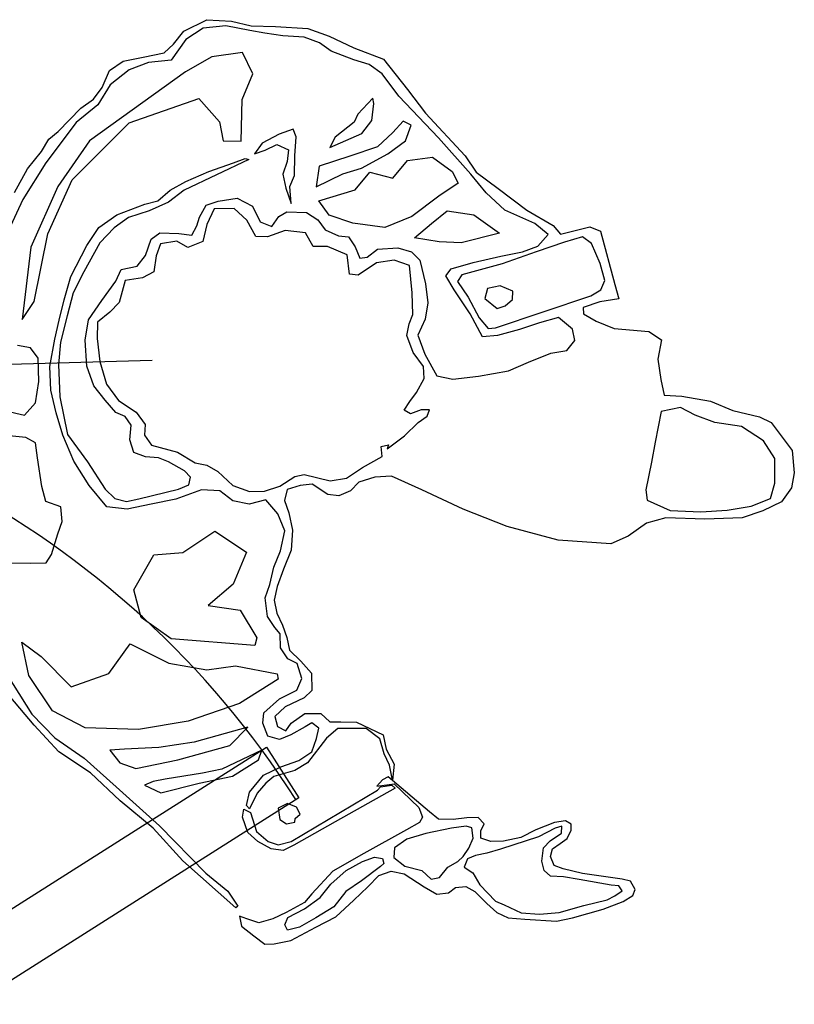
# Model space of a CAD drawing. Units: centimetres. Extents: x -847 to 900, y 15 to 490.
# Drawn here: x -124 to -124, y 161 to 162 of the extents above; entities that cross this region are included whole.
import ezdxf

# ---------------------------------------------------------------- set-up
doc = ezdxf.new("R2010")
doc.units = ezdxf.units.CM
doc.header["$LTSCALE"] = 0.7
doc.header["$MEASUREMENT"] = 0
doc.linetypes.add('CONTINUA', pattern=[0])
for name, color, linetype in [('1PORTE', 251, 'CONTINUOUS'), ('ARREDO PROG', 254, 'CONTINUOUS'), ('QUOTE', 250, 'CONTINUOUS')]:
    doc.layers.add(name, color=color, linetype=linetype)

msp = doc.modelspace()

# ---------------------------------------------------------------- linework, layer by layer
at = {"layer": '1PORTE'}
msp.add_lwpolyline([(-124.2497, 161.4347), (-124.22291, 161.39248), (-124.86578, 160.98457), (-124.89257, 161.02679), (-124.2497, 161.4347)], dxfattribs=at)
msp.add_arc((-124.86727, 160.98175), 0.76136, 32.51532, 92.10536, dxfattribs=at)
at = {"layer": 'ARREDO PROG', "color": 8, "linetype": 'CONTINUA'}
for p, q in [((-124.31854, 162.03214, -0.4), (-124.29937, 162.04159, -0.4)), ((-124.29937, 162.04159, -0.4), (-124.2789, 162.0403, -0.4)), ((-124.2789, 162.0403, -0.4), (-124.26248, 162.03634, -0.4)), ((-124.32729, 162.02117, -0.4), (-124.31854, 162.03214, -0.4)), ((-124.3025, 162.03452, -0.4), (-124.31709, 162.0251, -0.4)), ((-124.28365, 162.03657, -0.4), (-124.3025, 162.03452, -0.4)), ((-124.26352, 162.03246, -0.4), (-124.28365, 162.03657, -0.4)), ((-124.25116, 162.03041, -0.4), (-124.26352, 162.03246, -0.4)), ((-124.26248, 162.03634, -0.4), (-124.2422, 162.03593, -0.4)), ((-124.23599, 162.02803, -0.4), (-124.25116, 162.03041, -0.4)), ((-124.2422, 162.03593, -0.4), (-124.21521, 162.03414, -0.4)), ((-124.21521, 162.03414, -0.4), (-124.19737, 162.02772, -0.4)), ((-124.33501, 162.01407, -0.4), (-124.32729, 162.02117, -0.4)), ((-124.31709, 162.0251, -0.4), (-124.32916, 162.00794, -0.4)), ((-124.21835, 162.02707, -0.4), (-124.23599, 162.02803, -0.4)), ((-124.20545, 162.02239, -0.4), (-124.21835, 162.02707, -0.4)), ((-124.19571, 162.01522, -0.4), (-124.20545, 162.02239, -0.4)), ((-124.19737, 162.02772, -0.4), (-124.17703, 162.01815, -0.4)), ((-124.35263, 162.01045, -0.4), (-124.33501, 162.01407, -0.4)), ((-124.26983, 162.0143, -0.4), (-124.29531, 162.01069, -0.4)), ((-124.26124, 161.99642, -0.4), (-124.26983, 162.0143, -0.4)), ((-124.1768, 162.0081, -0.4), (-124.19571, 162.01522, -0.4)), ((-124.17703, 162.01815, -0.4), (-124.15212, 162.0086, -0.4)), ((-124.38061, 161.99918, -0.4), (-124.36936, 162.007, -0.4)), ((-124.36936, 162.007, -0.4), (-124.35263, 162.01045, -0.4)), ((-124.34802, 162.00589, -0.4), (-124.36421, 161.99981, -0.4)), ((-124.32916, 162.00794, -0.4), (-124.34802, 162.00589, -0.4)), ((-124.29531, 162.01069, -0.4), (-124.31727, 161.99799, -0.4)), ((-124.16409, 162.0043, -0.4), (-124.1768, 162.0081, -0.4)), ((-124.15329, 161.99643, -0.4), (-124.16409, 162.0043, -0.4)), ((-124.15212, 162.0086, -0.4), (-124.13223, 161.98333, -0.4)), ((-124.31727, 161.99799, -0.4), (-124.39721, 161.9406, -0.4)), ((-124.38688, 161.98505, -0.4), (-124.38061, 161.99918, -0.4)), ((-124.36421, 161.99981, -0.4), (-124.38001, 161.98738, -0.4)), ((-124.26993, 161.97498, -0.4), (-124.26124, 161.99642, -0.4)), ((-124.13928, 161.97791, -0.4), (-124.15329, 161.99643, -0.4)), ((-124.39405, 161.97532, -0.4), (-124.38688, 161.98505, -0.4)), ((-124.38001, 161.98738, -0.4), (-124.39032, 161.97058, -0.4)), ((-124.13223, 161.98333, -0.4), (-124.11713, 161.9635, -0.4)), ((-124.40442, 161.96768, -0.4), (-124.39405, 161.97532, -0.4)), ((-124.36425, 161.95557, -0.4), (-124.30613, 161.97572, -0.4)), ((-124.30613, 161.97572, -0.4), (-124.28903, 161.95631, -0.4)), ((-124.271, 161.94037, -0.4), (-124.26993, 161.97498, -0.4)), ((-124.16106, 161.97602, -0.4), (-124.17359, 161.96276, -0.4)), ((-124.16184, 161.95756, -0.4), (-124.16015, 161.97163, -0.4)), ((-124.16015, 161.97163, -0.4), (-124.16106, 161.97602, -0.4)), ((-124.1063, 161.94315, -0.4), (-124.13928, 161.97791, -0.4)), ((-124.42336, 161.94819, -0.4), (-124.40442, 161.96768, -0.4)), ((-124.39032, 161.97058, -0.4), (-124.40841, 161.95585, -0.4)), ((-124.11713, 161.9635, -0.4), (-124.08414, 161.92809, -0.4)), ((-124.40841, 161.95585, -0.4), (-124.43362, 161.92222, -0.4)), ((-124.41183, 161.90812, -0.4), (-124.36425, 161.95557, -0.4)), ((-124.28903, 161.95631, -0.4), (-124.2858, 161.9406, -0.4)), ((-124.17678, 161.95601, -0.4), (-124.19254, 161.94361, -0.4)), ((-124.17359, 161.96276, -0.4), (-124.17678, 161.95601, -0.4)), ((-124.17028, 161.94667, -0.4), (-124.16184, 161.95756, -0.4)), ((-124.13574, 161.95683, -0.4), (-124.14449, 161.9474, -0.4)), ((-124.12898, 161.95364, -0.4), (-124.13574, 161.95683, -0.4)), ((-124.43126, 161.94197, -0.4), (-124.42336, 161.94819, -0.4)), ((-124.22746, 161.95031, -0.4), (-124.23917, 161.94602, -0.4)), ((-124.22488, 161.94392, -0.4), (-124.22746, 161.95031, -0.4)), ((-124.14449, 161.9474, -0.4), (-124.15732, 161.93561, -0.4)), ((-124.1339, 161.94043, -0.4), (-124.12898, 161.95364, -0.4)), ((-124.43737, 161.93154, -0.4), (-124.43126, 161.94197, -0.4)), ((-124.39721, 161.9406, -0.4), (-124.42376, 161.90239, -0.4)), ((-124.2858, 161.9406, -0.4), (-124.271, 161.94037, -0.4)), ((-124.25341, 161.93868, -0.4), (-124.25978, 161.92981, -0.4)), ((-124.23917, 161.94602, -0.4), (-124.25341, 161.93868, -0.4)), ((-124.22601, 161.92795, -0.4), (-124.22488, 161.94392, -0.4)), ((-124.19689, 161.93509, -0.4), (-124.17028, 161.94667, -0.4)), ((-124.19254, 161.94361, -0.4), (-124.19689, 161.93509, -0.4)), ((-124.14849, 161.9298, -0.4), (-124.1339, 161.94043, -0.4)), ((-124.07927, 161.91283, -0.4), (-124.1063, 161.94315, -0.4)), ((-124.44911, 161.9172, -0.4), (-124.43737, 161.93154, -0.4)), ((-124.25978, 161.92981, -0.4), (-124.25096, 161.93289, -0.4)), ((-124.25096, 161.93289, -0.4), (-124.24118, 161.93742, -0.4)), ((-124.24118, 161.93742, -0.4), (-124.23148, 161.93312, -0.4)), ((-124.23148, 161.93312, -0.4), (-124.23264, 161.92344, -0.4)), ((-124.15732, 161.93561, -0.4), (-124.18014, 161.92787, -0.4)), ((-124.43362, 161.92222, -0.4), (-124.45302, 161.89162, -0.4)), ((-124.26447, 161.92507, -0.4), (-124.31842, 161.89949, -0.4)), ((-124.29772, 161.91486, -0.4), (-124.27729, 161.9222, -0.4)), ((-124.27729, 161.9222, -0.4), (-124.26757, 161.92576, -0.4)), ((-124.26757, 161.92576, -0.4), (-124.26447, 161.92507, -0.4)), ((-124.23264, 161.92344, -0.4), (-124.23609, 161.91266, -0.4)), ((-124.2264, 161.9115, -0.4), (-124.22601, 161.92795, -0.4)), ((-124.18014, 161.92787, -0.4), (-124.20589, 161.91952, -0.4)), ((-124.17041, 161.91767, -0.4), (-124.14849, 161.9298, -0.4)), ((-124.14428, 161.90932, -0.4), (-124.13205, 161.92404, -0.4)), ((-124.13205, 161.92404, -0.4), (-124.11125, 161.92679, -0.4)), ((-124.11125, 161.92679, -0.4), (-124.09506, 161.91488, -0.4)), ((-124.08414, 161.92809, -0.4), (-124.0749, 161.9144, -0.4)), ((-124.45976, 161.89758, -0.4), (-124.44911, 161.9172, -0.4)), ((-124.31695, 161.90672, -0.4), (-124.29772, 161.91486, -0.4)), ((-124.20589, 161.91952, -0.4), (-124.20843, 161.90222, -0.4)), ((-124.18621, 161.91289, -0.4), (-124.17041, 161.91767, -0.4)), ((-124.17588, 161.89977, -0.4), (-124.16365, 161.91448, -0.4)), ((-124.16365, 161.91448, -0.4), (-124.14428, 161.90932, -0.4)), ((-124.09506, 161.91488, -0.4), (-124.09003, 161.90524, -0.4)), ((-124.0749, 161.9144, -0.4), (-124.05648, 161.90076, -0.4)), ((-124.43204, 161.86302, -0.4), (-124.41183, 161.90812, -0.4)), ((-124.33006, 161.89933, -0.4), (-124.31695, 161.90672, -0.4)), ((-124.23609, 161.91266, -0.4), (-124.23373, 161.90118, -0.4)), ((-124.23023, 161.90253, -0.4), (-124.2264, 161.9115, -0.4)), ((-124.20843, 161.90222, -0.4), (-124.18621, 161.91289, -0.4)), ((-124.0666, 161.89718, -0.4), (-124.07927, 161.91283, -0.4)), ((-124.42376, 161.90239, -0.4), (-124.44614, 161.85193, -0.4)), ((-124.34025, 161.89044, -0.4), (-124.33006, 161.89933, -0.4)), ((-124.31842, 161.89949, -0.4), (-124.33143, 161.88926, -0.4)), ((-124.23373, 161.90118, -0.4), (-124.22918, 161.88827, -0.4)), ((-124.22918, 161.88827, -0.4), (-124.23023, 161.90253, -0.4)), ((-124.20602, 161.89051, -0.4), (-124.17588, 161.89977, -0.4)), ((-124.09003, 161.90524, -0.4), (-124.10609, 161.89431, -0.4)), ((-124.05648, 161.90076, -0.4), (-124.03258, 161.88274, -0.4)), ((-124.45302, 161.89162, -0.4), (-124.46505, 161.86529, -0.4)), ((-124.35117, 161.88767, -0.4), (-124.34025, 161.89044, -0.4)), ((-124.33143, 161.88926, -0.4), (-124.34761, 161.88215, -0.4)), ((-124.30008, 161.8869, -0.4), (-124.29005, 161.89022, -0.4)), ((-124.29005, 161.89022, -0.4), (-124.27422, 161.89285, -0.4)), ((-124.27422, 161.89285, -0.4), (-124.26147, 161.88603, -0.4)), ((-124.19746, 161.87855, -0.4), (-124.20602, 161.89051, -0.4)), ((-124.10609, 161.89431, -0.4), (-124.12857, 161.87748, -0.4)), ((-124.05104, 161.88276, -0.4), (-124.0666, 161.89718, -0.4)), ((-124.37441, 161.87871, -0.4), (-124.35117, 161.88767, -0.4)), ((-124.34761, 161.88215, -0.4), (-124.36476, 161.87673, -0.4)), ((-124.30559, 161.87695, -0.4), (-124.30008, 161.8869, -0.4)), ((-124.29342, 161.88378, -0.4), (-124.29945, 161.87065, -0.4)), ((-124.27681, 161.88403, -0.4), (-124.29342, 161.88378, -0.4)), ((-124.26608, 161.87434, -0.4), (-124.27681, 161.88403, -0.4)), ((-124.26147, 161.88603, -0.4), (-124.25499, 161.87289, -0.4)), ((-124.23953, 161.87733, -0.4), (-124.23277, 161.88124, -0.4)), ((-124.23277, 161.88124, -0.4), (-124.21631, 161.88085, -0.4)), ((-124.11212, 161.87172, -0.4), (-124.09899, 161.88204, -0.4)), ((-124.09899, 161.88204, -0.4), (-124.07699, 161.87895, -0.4)), ((-124.02605, 161.87153, -0.4), (-124.05104, 161.88276, -0.4)), ((-124.03258, 161.88274, -0.4), (-124.01064, 161.86983, -0.4)), ((-124.3895, 161.8683, -0.4), (-124.37441, 161.87871, -0.4)), ((-124.36476, 161.87673, -0.4), (-124.37681, 161.86796, -0.4)), ((-124.30785, 161.86956, -0.4), (-124.30559, 161.87695, -0.4)), ((-124.25854, 161.86083, -0.4), (-124.26608, 161.87434, -0.4)), ((-124.25499, 161.87289, -0.4), (-124.24541, 161.86919, -0.4)), ((-124.24541, 161.86919, -0.4), (-124.23953, 161.87733, -0.4)), ((-124.21631, 161.88085, -0.4), (-124.20684, 161.87461, -0.4)), ((-124.20684, 161.87461, -0.4), (-124.20075, 161.86642, -0.4)), ((-124.17778, 161.87193, -0.4), (-124.19746, 161.87855, -0.4)), ((-124.12857, 161.87748, -0.4), (-124.15109, 161.86827, -0.4)), ((-124.07699, 161.87895, -0.4), (-124.05551, 161.86354, -0.4)), ((-124.39946, 161.85319, -0.4), (-124.3895, 161.8683, -0.4)), ((-124.37681, 161.86796, -0.4), (-124.38872, 161.85544, -0.4)), ((-124.31192, 161.8618, -0.4), (-124.30785, 161.86956, -0.4)), ((-124.29945, 161.87065, -0.4), (-124.30287, 161.85646, -0.4)), ((-124.23418, 161.86584, -0.4), (-124.24894, 161.86043, -0.4)), ((-124.2171, 161.86381, -0.4), (-124.23418, 161.86584, -0.4)), ((-124.20075, 161.86642, -0.4), (-124.18959, 161.86117, -0.4)), ((-124.15109, 161.86827, -0.4), (-124.17778, 161.87193, -0.4)), ((-124.12642, 161.85962, -0.4), (-124.11212, 161.87172, -0.4)), ((-124.01475, 161.86253, -0.4), (-124.02605, 161.87153, -0.4)), ((-124.01064, 161.86983, -0.4), (-124.00461, 161.86281, -0.4)), ((-124.00461, 161.86281, -0.4), (-123.98013, 161.86877, -0.4)), ((-123.98013, 161.86877, -0.4), (-123.97112, 161.86512, -0.4)), ((-123.97112, 161.86512, -0.4), (-123.95924, 161.82077, -0.4)), ((-124.44338, 161.80665, -0.4), (-124.43204, 161.86302, -0.4)), ((-124.35067, 161.84501, -0.4), (-124.3459, 161.85858, -0.4)), ((-124.3459, 161.85858, -0.4), (-124.33879, 161.86382, -0.4)), ((-124.33879, 161.86382, -0.4), (-124.32294, 161.86331, -0.4)), ((-124.32437, 161.8568, -0.4), (-124.33823, 161.85474, -0.4)), ((-124.31535, 161.85152, -0.4), (-124.32437, 161.8568, -0.4)), ((-124.32294, 161.86331, -0.4), (-124.31192, 161.8618, -0.4)), ((-124.30287, 161.85646, -0.4), (-124.31535, 161.85152, -0.4)), ((-124.24894, 161.86043, -0.4), (-124.25854, 161.86083, -0.4)), ((-124.21079, 161.85242, -0.4), (-124.2171, 161.86381, -0.4)), ((-124.18959, 161.86117, -0.4), (-124.18123, 161.86037, -0.4)), ((-124.18123, 161.86037, -0.4), (-124.17574, 161.85205, -0.4)), ((-124.10588, 161.85623, -0.4), (-124.12642, 161.85962, -0.4)), ((-124.05551, 161.86354, -0.4), (-124.08741, 161.85545, -0.4)), ((-124.02341, 161.85256, -0.4), (-124.01475, 161.86253, -0.4)), ((-123.98631, 161.86055, -0.4), (-124.00123, 161.8559, -0.4)), ((-123.97881, 161.85496, -0.4), (-123.98631, 161.86055, -0.4)), ((-124.44614, 161.85193, -0.4), (-124.45337, 161.7915, -0.4)), ((-124.41297, 161.82744, -0.4), (-124.39946, 161.85319, -0.4)), ((-124.38872, 161.85544, -0.4), (-124.40202, 161.83129, -0.4)), ((-124.33823, 161.85474, -0.4), (-124.34168, 161.84451, -0.4)), ((-124.1989, 161.85248, -0.4), (-124.21079, 161.85242, -0.4)), ((-124.1824, 161.84557, -0.4), (-124.1989, 161.85248, -0.4)), ((-124.17574, 161.85205, -0.4), (-124.17194, 161.84277, -0.4)), ((-124.16577, 161.84341, -0.4), (-124.1571, 161.85023, -0.4)), ((-124.1571, 161.85023, -0.4), (-124.14028, 161.85117, -0.4)), ((-124.14028, 161.85117, -0.4), (-124.12889, 161.84785, -0.4)), ((-124.08741, 161.85545, -0.4), (-124.10588, 161.85623, -0.4)), ((-124.03633, 161.84801, -0.4), (-124.02341, 161.85256, -0.4)), ((-124.00123, 161.8559, -0.4), (-124.02496, 161.84784, -0.4)), ((-123.97141, 161.83825, -0.4), (-123.97881, 161.85496, -0.4)), ((-124.35764, 161.83602, -0.4), (-124.35067, 161.84501, -0.4)), ((-124.34168, 161.84451, -0.4), (-124.34374, 161.8314, -0.4)), ((-124.18063, 161.82928, -0.4), (-124.1824, 161.84557, -0.4)), ((-124.17194, 161.84277, -0.4), (-124.16577, 161.84341, -0.4)), ((-124.14335, 161.84092, -0.4), (-124.15798, 161.8387, -0.4)), ((-124.13053, 161.83642, -0.4), (-124.14335, 161.84092, -0.4)), ((-124.12889, 161.84785, -0.4), (-124.12184, 161.84112, -0.4)), ((-124.12184, 161.84112, -0.4), (-124.11713, 161.82131, -0.4)), ((-124.0773, 161.83895, -0.4), (-124.05446, 161.84428, -0.4)), ((-124.05446, 161.84428, -0.4), (-124.03633, 161.84801, -0.4)), ((-124.02496, 161.84784, -0.4), (-124.0531, 161.83808, -0.4)), ((-124.37524, 161.82359, -0.4), (-124.37093, 161.83329, -0.4)), ((-124.37093, 161.83329, -0.4), (-124.35764, 161.83602, -0.4)), ((-124.15798, 161.8387, -0.4), (-124.17331, 161.82841, -0.4)), ((-124.12827, 161.81389, -0.4), (-124.13053, 161.83642, -0.4)), ((-124.10023, 161.82794, -0.4), (-124.09578, 161.83389, -0.4)), ((-124.09578, 161.83389, -0.4), (-124.0773, 161.83895, -0.4)), ((-124.0531, 161.83808, -0.4), (-124.08689, 161.82875, -0.4)), ((-123.96767, 161.82395, -0.4), (-123.97141, 161.83825, -0.4)), ((-124.41838, 161.80805, -0.4), (-124.41297, 161.82744, -0.4)), ((-124.40202, 161.83129, -0.4), (-124.411, 161.81371, -0.4)), ((-124.38701, 161.80732, -0.4), (-124.37524, 161.82359, -0.4)), ((-124.36763, 161.8241, -0.4), (-124.37256, 161.80564, -0.4)), ((-124.35301, 161.82632, -0.4), (-124.36763, 161.8241, -0.4)), ((-124.34374, 161.8314, -0.4), (-124.35301, 161.82632, -0.4)), ((-124.17331, 161.82841, -0.4), (-124.18063, 161.82928, -0.4)), ((-124.09339, 161.81613, -0.4), (-124.10023, 161.82794, -0.4)), ((-124.08689, 161.82875, -0.4), (-124.09052, 161.82325, -0.4)), ((-123.97083, 161.81616, -0.4), (-123.96767, 161.82395, -0.4)), ((-124.11713, 161.82131, -0.4), (-124.11511, 161.80536, -0.4)), ((-124.07985, 161.79625, -0.4), (-124.09339, 161.81613, -0.4)), ((-124.09052, 161.82325, -0.4), (-124.08145, 161.81005, -0.4)), ((-124.06549, 161.8173, -0.4), (-124.06773, 161.80891, -0.4)), ((-124.05483, 161.81949, -0.4), (-124.06549, 161.8173, -0.4)), ((-124.04444, 161.81528, -0.4), (-124.05483, 161.81949, -0.4)), ((-123.97934, 161.81124, -0.4), (-123.97083, 161.81616, -0.4)), ((-123.95924, 161.82077, -0.4), (-123.95582, 161.80863, -0.4)), ((-124.42271, 161.79097, -0.4), (-124.41838, 161.80805, -0.4)), ((-124.411, 161.81371, -0.4), (-124.41586, 161.79445, -0.4)), ((-124.39817, 161.79117, -0.4), (-124.38701, 161.80732, -0.4)), ((-124.12771, 161.79577, -0.4), (-124.12827, 161.81389, -0.4)), ((-124.08145, 161.81005, -0.4), (-124.07237, 161.79288, -0.4)), ((-124.06773, 161.80891, -0.4), (-124.05732, 161.80074, -0.4)), ((-124.05876, 161.78458, -0.4), (-123.97934, 161.81124, -0.4)), ((-124.05063, 161.80291, -0.4), (-124.04456, 161.80812, -0.4)), ((-124.04456, 161.80812, -0.4), (-124.04444, 161.81528, -0.4)), ((-123.95582, 161.80863, -0.4), (-123.97185, 161.80625, -0.4)), ((-124.45337, 161.7915, -0.4), (-124.44338, 161.80665, -0.4)), ((-124.37256, 161.80564, -0.4), (-124.38044, 161.79768, -0.4)), ((-124.11511, 161.80536, -0.4), (-124.11733, 161.79168, -0.4)), ((-124.05732, 161.80074, -0.4), (-124.05063, 161.80291, -0.4)), ((-123.97185, 161.80625, -0.4), (-123.98558, 161.80159, -0.4)), ((-123.98558, 161.80159, -0.4), (-123.98538, 161.79613, -0.4)), ((-124.42623, 161.77511, -0.4), (-124.42271, 161.79097, -0.4)), ((-124.41586, 161.79445, -0.4), (-124.42142, 161.77253, -0.4)), ((-124.40098, 161.77422, -0.4), (-124.39817, 161.79117, -0.4)), ((-124.38044, 161.79768, -0.4), (-124.39061, 161.78924, -0.4)), ((-124.13087, 161.78798, -0.4), (-124.12771, 161.79577, -0.4)), ((-124.11733, 161.79168, -0.4), (-124.12343, 161.77847, -0.4)), ((-124.06958, 161.77696, -0.4), (-124.07985, 161.79625, -0.4)), ((-124.07237, 161.79288, -0.4), (-124.065, 161.78409, -0.4)), ((-124.00614, 161.79316, -0.4), (-124.02221, 161.7886, -0.4)), ((-123.99472, 161.78356, -0.4), (-124.00614, 161.79316, -0.4)), ((-123.98538, 161.79613, -0.4), (-123.97494, 161.79002, -0.4)), ((-124.39061, 161.78924, -0.4), (-124.39099, 161.77568, -0.4)), ((-124.1328, 161.77807, -0.4), (-124.13087, 161.78798, -0.4)), ((-124.065, 161.78409, -0.4), (-124.05876, 161.78458, -0.4)), ((-124.03876, 161.7833, -0.4), (-124.05724, 161.77824, -0.4)), ((-124.02221, 161.7886, -0.4), (-124.03876, 161.7833, -0.4)), ((-123.99273, 161.77389, -0.4), (-123.99472, 161.78356, -0.4)), ((-123.97494, 161.79002, -0.4), (-123.95992, 161.78394, -0.4)), ((-123.95992, 161.78394, -0.4), (-123.93098, 161.78163, -0.4)), ((-124.43042, 161.75231, -0.4), (-124.42623, 161.77511, -0.4)), ((-124.39099, 161.77568, -0.4), (-124.3886, 161.75635, -0.4)), ((-124.12754, 161.76408, -0.4), (-124.1328, 161.77807, -0.4)), ((-124.12343, 161.77847, -0.4), (-124.11766, 161.76266, -0.4)), ((-124.05724, 161.77824, -0.4), (-124.06958, 161.77696, -0.4)), ((-123.93098, 161.78163, -0.4), (-123.92036, 161.77465, -0.4)), ((-123.92036, 161.77465, -0.4), (-123.92345, 161.75841, -0.4)), ((-124.44639, 161.76778, -0.4), (-124.4573, 161.76988, -0.4)), ((-124.44, 161.75935, -0.4), (-124.44639, 161.76778, -0.4)), ((-124.42142, 161.77253, -0.4), (-124.42326, 161.7539, -0.4)), ((-124.39965, 161.75246, -0.4), (-124.40098, 161.77422, -0.4)), ((-123.99922, 161.76563, -0.4), (-123.99273, 161.77389, -0.4)), ((-124.4396, 161.73993, -0.4), (-124.44, 161.75935, -0.4)), ((-124.11879, 161.7524, -0.4), (-124.12754, 161.76408, -0.4)), ((-124.11766, 161.76266, -0.4), (-124.10764, 161.74458, -0.4)), ((-124.03123, 161.7559, -0.4), (-124.01263, 161.7635, -0.4)), ((-124.01263, 161.7635, -0.4), (-123.99922, 161.76563, -0.4)), ((-123.92345, 161.75841, -0.4), (-123.92089, 161.74151, -0.4)), ((-124.42951, 161.73266, -0.4), (-124.43042, 161.75231, -0.4)), ((-124.42326, 161.7539, -0.4), (-124.42214, 161.72706, -0.4)), ((-124.39376, 161.73605, -0.4), (-124.39965, 161.75246, -0.4)), ((-124.3886, 161.75635, -0.4), (-124.38316, 161.73764, -0.4)), ((-124.11828, 161.7422, -0.4), (-124.11879, 161.7524, -0.4)), ((-124.04801, 161.74867, -0.4), (-124.03123, 161.7559, -0.4)), ((-124.12461, 161.73059, -0.4), (-124.11828, 161.7422, -0.4)), ((-124.10764, 161.74458, -0.4), (-124.09443, 161.74163, -0.4)), ((-124.09443, 161.74163, -0.4), (-124.07291, 161.74417, -0.4)), ((-124.07291, 161.74417, -0.4), (-124.04801, 161.74867, -0.4)), ((-123.92089, 161.74151, -0.4), (-123.91817, 161.72831, -0.4)), ((-124.44234, 161.72199, -0.4), (-124.4396, 161.73993, -0.4)), ((-124.38438, 161.72413, -0.4), (-124.39376, 161.73605, -0.4)), ((-124.38316, 161.73764, -0.4), (-124.37318, 161.72384, -0.4)), ((-124.42509, 161.71373, -0.4), (-124.42951, 161.73266, -0.4)), ((-124.42214, 161.72706, -0.4), (-124.41568, 161.69566, -0.4)), ((-124.13021, 161.72309, -0.4), (-124.12461, 161.73059, -0.4)), ((-123.91817, 161.72831, -0.4), (-123.90336, 161.72769, -0.4)), ((-123.90336, 161.72769, -0.4), (-123.87953, 161.72342, -0.4)), ((-124.45146, 161.7117, -0.4), (-124.44234, 161.72199, -0.4)), ((-124.37537, 161.71403, -0.4), (-124.38438, 161.72413, -0.4)), ((-124.37318, 161.72384, -0.4), (-124.35849, 161.71417, -0.4)), ((-124.13505, 161.71575, -0.4), (-124.13021, 161.72309, -0.4)), ((-123.9046, 161.71798, -0.4), (-123.92059, 161.71469, -0.4)), ((-123.89222, 161.71181, -0.4), (-123.9046, 161.71798, -0.4)), ((-123.87953, 161.72342, -0.4), (-123.86086, 161.71561, -0.4)), ((-124.46707, 161.71527, -0.4), (-124.45146, 161.7117, -0.4)), ((-124.41967, 161.695, -0.4), (-124.42509, 161.71373, -0.4)), ((-124.36772, 161.71056, -0.4), (-124.37537, 161.71403, -0.4)), ((-124.36248, 161.70346, -0.4), (-124.36772, 161.71056, -0.4)), ((-124.35849, 161.71417, -0.4), (-124.35082, 161.70386, -0.4)), ((-124.1297, 161.71289, -0.4), (-124.13505, 161.71575, -0.4)), ((-124.12088, 161.71629, -0.4), (-124.1297, 161.71289, -0.4)), ((-124.12341, 161.70546, -0.4), (-124.11582, 161.71099, -0.4)), ((-124.11371, 161.71618, -0.4), (-124.12088, 161.71629, -0.4)), ((-124.11582, 161.71099, -0.4), (-124.11371, 161.71618, -0.4)), ((-123.92059, 161.71469, -0.4), (-123.92563, 161.68907, -0.4)), ((-123.87588, 161.70565, -0.4), (-123.89222, 161.71181, -0.4)), ((-123.86086, 161.71561, -0.4), (-123.83879, 161.71039, -0.4)), ((-123.83879, 161.71039, -0.4), (-123.82901, 161.70557, -0.4)), ((-124.36375, 161.69124, -0.4), (-124.36248, 161.70346, -0.4)), ((-124.35082, 161.70386, -0.4), (-124.35138, 161.69502, -0.4)), ((-124.13463, 161.69443, -0.4), (-124.12341, 161.70546, -0.4)), ((-123.85376, 161.70228, -0.4), (-123.87588, 161.70565, -0.4)), ((-123.8354, 161.69019, -0.4), (-123.85376, 161.70228, -0.4)), ((-123.82901, 161.70557, -0.4), (-123.81153, 161.68233, -0.4)), ((-124.4503, 161.69307, -0.4), (-124.46431, 161.69434, -0.4)), ((-124.44244, 161.68856, -0.4), (-124.4503, 161.69307, -0.4)), ((-124.41052, 161.67339, -0.4), (-124.41967, 161.695, -0.4)), ((-124.41568, 161.69566, -0.4), (-124.39898, 161.67266, -0.4)), ((-124.35138, 161.69502, -0.4), (-124.34569, 161.68667, -0.4)), ((-124.14905, 161.68353, -0.4), (-124.13463, 161.69443, -0.4)), ((-124.44063, 161.67616, -0.4), (-124.44244, 161.68856, -0.4)), ((-124.3603, 161.68062, -0.4), (-124.36375, 161.69124, -0.4)), ((-124.34569, 161.68667, -0.4), (-124.32387, 161.68086, -0.4)), ((-124.15424, 161.68563, -0.4), (-124.14815, 161.68689, -0.4)), ((-124.15328, 161.67711, -0.4), (-124.15424, 161.68563, -0.4)), ((-124.14815, 161.68689, -0.4), (-124.14905, 161.68353, -0.4)), ((-123.92563, 161.68907, -0.4), (-123.92859, 161.6726, -0.4)), ((-123.82602, 161.67547, -0.4), (-123.8354, 161.69019, -0.4)), ((-124.43703, 161.65214, -0.4), (-124.44063, 161.67616, -0.4)), ((-124.35072, 161.67692, -0.4), (-124.3603, 161.68062, -0.4)), ((-124.33983, 161.67602, -0.4), (-124.35072, 161.67692, -0.4)), ((-124.33158, 161.67268, -0.4), (-124.33983, 161.67602, -0.4)), ((-124.32387, 161.68086, -0.4), (-124.30934, 161.67195, -0.4)), ((-124.1697, 161.66818, -0.4), (-124.15328, 161.67711, -0.4)), ((-123.81153, 161.68233, -0.4), (-123.80965, 161.66368, -0.4)), ((-124.39768, 161.65306, -0.4), (-124.41052, 161.67339, -0.4)), ((-124.39898, 161.67266, -0.4), (-124.38421, 161.64989, -0.4)), ((-124.31811, 161.66538, -0.4), (-124.33158, 161.67268, -0.4)), ((-124.30934, 161.67195, -0.4), (-124.29942, 161.67003, -0.4)), ((-124.29942, 161.67003, -0.4), (-124.2904, 161.66475, -0.4)), ((-124.18291, 161.65912, -0.4), (-124.1697, 161.66818, -0.4)), ((-123.92859, 161.6726, -0.4), (-123.93334, 161.64942, -0.4)), ((-123.82576, 161.65491, -0.4), (-123.82602, 161.67547, -0.4)), ((-124.31324, 161.66009, -0.4), (-124.31811, 161.66538, -0.4)), ((-124.31442, 161.65355, -0.4), (-124.31324, 161.66009, -0.4)), ((-124.2904, 161.66475, -0.4), (-124.27768, 161.65309, -0.4)), ((-124.23866, 161.6524, -0.4), (-124.22605, 161.66055, -0.4)), ((-124.22605, 161.66055, -0.4), (-124.21844, 161.66211, -0.4)), ((-124.21844, 161.66211, -0.4), (-124.19677, 161.65706, -0.4)), ((-124.1595, 161.66, -0.4), (-124.1728, 161.6558, -0.4)), ((-124.14553, 161.66092, -0.4), (-124.1595, 161.66, -0.4)), ((-124.12023, 161.64954, -0.4), (-124.14553, 161.66092, -0.4)), ((-123.80965, 161.66368, -0.4), (-123.81193, 161.65102, -0.4)), ((-124.43367, 161.63977, -0.4), (-124.43703, 161.65214, -0.4)), ((-124.38293, 161.63531, -0.4), (-124.39768, 161.65306, -0.4)), ((-124.32311, 161.64987, -0.4), (-124.31442, 161.65355, -0.4)), ((-124.27768, 161.65309, -0.4), (-124.26394, 161.64799, -0.4)), ((-124.25129, 161.64822, -0.4), (-124.23866, 161.6524, -0.4)), ((-124.22156, 161.65308, -0.4), (-124.23261, 161.64983, -0.4)), ((-124.21153, 161.65417, -0.4), (-124.22156, 161.65308, -0.4)), ((-124.19853, 161.64562, -0.4), (-124.21153, 161.65417, -0.4)), ((-124.19677, 161.65706, -0.4), (-124.18291, 161.65912, -0.4)), ((-124.1728, 161.6558, -0.4), (-124.1796, 161.64854, -0.4)), ((-123.8295, 161.64224, -0.4), (-123.82576, 161.65491, -0.4)), ((-124.38421, 161.64989, -0.4), (-124.37631, 161.64207, -0.4)), ((-124.3561, 161.64182, -0.4), (-124.32311, 161.64987, -0.4)), ((-124.30402, 161.64947, -0.4), (-124.32529, 161.64163, -0.4)), ((-124.28857, 161.64849, -0.4), (-124.30402, 161.64947, -0.4)), ((-124.27787, 161.6403, -0.4), (-124.28857, 161.64849, -0.4)), ((-124.26394, 161.64799, -0.4), (-124.25129, 161.64822, -0.4)), ((-124.23261, 161.64983, -0.4), (-124.23462, 161.64064, -0.4)), ((-124.18952, 161.64455, -0.4), (-124.19853, 161.64562, -0.4)), ((-124.1796, 161.64854, -0.4), (-124.18952, 161.64455, -0.4)), ((-124.08563, 161.63324, -0.4), (-124.12023, 161.64954, -0.4)), ((-123.93334, 161.64942, -0.4), (-123.93238, 161.6409, -0.4)), ((-123.81193, 161.65102, -0.4), (-123.8203, 161.63953, -0.4)), ((-124.42115, 161.63536, -0.4), (-124.43367, 161.63977, -0.4)), ((-124.42012, 161.62294, -0.4), (-124.42115, 161.63536, -0.4)), ((-124.36587, 161.63328, -0.4), (-124.38293, 161.63531, -0.4)), ((-124.37631, 161.64207, -0.4), (-124.36637, 161.63971, -0.4)), ((-124.36637, 161.63971, -0.4), (-124.3561, 161.64182, -0.4)), ((-124.34591, 161.63738, -0.4), (-124.36587, 161.63328, -0.4)), ((-124.32529, 161.64163, -0.4), (-124.34591, 161.63738, -0.4)), ((-124.26413, 161.63758, -0.4), (-124.27787, 161.6403, -0.4)), ((-124.2503, 161.64112, -0.4), (-124.26413, 161.63758, -0.4)), ((-124.24025, 161.62933, -0.4), (-124.2503, 161.64112, -0.4)), ((-124.23462, 161.64064, -0.4), (-124.231, 161.63016, -0.4)), ((-123.93238, 161.6409, -0.4), (-123.91313, 161.63217, -0.4)), ((-123.86557, 161.63244, -0.4), (-123.84562, 161.63575, -0.4)), ((-123.84562, 161.63575, -0.4), (-123.8295, 161.64224, -0.4)), ((-123.8203, 161.63953, -0.4), (-123.83583, 161.63194, -0.4)), ((-124.23457, 161.61526, -0.4), (-124.24025, 161.62933, -0.4)), ((-124.231, 161.63016, -0.4), (-124.22801, 161.61565, -0.4)), ((-124.04897, 161.61882, -0.4), (-124.08563, 161.63324, -0.4)), ((-123.91313, 161.63217, -0.4), (-123.88751, 161.6311, -0.4)), ((-123.88751, 161.6311, -0.4), (-123.86557, 161.63244, -0.4)), ((-123.83583, 161.63194, -0.4), (-123.85315, 161.62594, -0.4)), ((-124.4238, 161.61276, -0.4), (-124.42012, 161.62294, -0.4)), ((-124.0066, 161.60753, -0.4), (-124.04897, 161.61882, -0.4)), ((-123.93286, 161.62174, -0.4), (-123.94818, 161.61077, -0.4)), ((-123.91666, 161.62605, -0.4), (-123.93286, 161.62174, -0.4)), ((-123.8842, 161.62492, -0.4), (-123.91666, 161.62605, -0.4)), ((-123.85315, 161.62594, -0.4), (-123.8842, 161.62492, -0.4)), ((-124.42889, 161.59555, -0.4), (-124.4238, 161.61276, -0.4)), ((-124.31962, 161.59722, -0.4), (-124.29275, 161.61495, -0.4)), ((-124.29275, 161.61495, -0.4), (-124.26628, 161.59752, -0.4)), ((-124.23808, 161.5986, -0.4), (-124.23457, 161.61526, -0.4)), ((-124.22801, 161.61565, -0.4), (-124.22916, 161.59905, -0.4)), ((-123.94818, 161.61077, -0.4), (-123.9625, 161.60441, -0.4)), ((-123.9625, 161.60441, -0.4), (-124.0066, 161.60753, -0.4)), ((-124.4334, 161.58847, -0.4), (-124.42889, 161.59555, -0.4)), ((-124.36049, 161.56593, -0.4), (-124.34365, 161.59532, -0.4)), ((-124.34365, 161.59532, -0.4), (-124.31962, 161.59722, -0.4)), ((-124.26628, 161.59752, -0.4), (-124.27756, 161.5708, -0.4)), ((-124.2436, 161.58499, -0.4), (-124.23808, 161.5986, -0.4)), ((-124.22916, 161.59905, -0.4), (-124.2356, 161.58317, -0.4)), ((-124.46836, 161.58853, -0.4), (-124.44661, 161.5882, -0.4)), ((-124.44661, 161.5882, -0.4), (-124.4334, 161.58847, -0.4)), ((-124.24685, 161.57046, -0.4), (-124.2436, 161.58499, -0.4)), ((-124.2356, 161.58317, -0.4), (-124.24098, 161.5689, -0.4)), ((-124.27756, 161.5708, -0.4), (-124.29828, 161.55281, -0.4)), ((-124.25079, 161.55926, -0.4), (-124.24685, 161.57046, -0.4)), ((-124.35421, 161.54283, -0.4), (-124.36049, 161.56593, -0.4)), ((-124.24098, 161.5689, -0.4), (-124.24345, 161.5573, -0.4)), ((-124.29828, 161.55281, -0.4), (-124.27158, 161.54916, -0.4)), ((-124.24897, 161.54369, -0.4), (-124.25079, 161.55926, -0.4)), ((-124.24345, 161.5573, -0.4), (-124.24126, 161.54666, -0.4)), ((-124.27158, 161.54916, -0.4), (-124.25768, 161.52609, -0.4)), ((-124.24126, 161.54666, -0.4), (-124.23641, 161.53658, -0.4)), ((-124.3292, 161.5251, -0.4), (-124.35421, 161.54283, -0.4)), ((-124.24293, 161.53454, -0.4), (-124.24897, 161.54369, -0.4)), ((-124.23641, 161.53658, -0.4), (-124.23289, 161.52621, -0.4)), ((-124.23837, 161.52924, -0.4), (-124.24293, 161.53454, -0.4)), ((-124.23804, 161.51753, -0.4), (-124.23837, 161.52924, -0.4)), ((-124.44804, 161.49454, -0.4), (-124.45376, 161.52234, -0.4)), ((-124.45376, 161.52234, -0.4), (-124.43757, 161.51042, -0.4)), ((-124.38121, 161.49609, -0.4), (-124.36347, 161.5211, -0.4)), ((-124.36347, 161.5211, -0.4), (-124.33114, 161.50488, -0.4)), ((-124.2594, 161.51964, -0.4), (-124.3292, 161.5251, -0.4)), ((-124.25768, 161.52609, -0.4), (-124.2594, 161.51964, -0.4)), ((-124.23289, 161.52621, -0.4), (-124.2307, 161.51558, -0.4)), ((-124.23199, 161.50838, -0.4), (-124.23804, 161.51753, -0.4)), ((-124.2307, 161.51558, -0.4), (-124.22119, 161.50645, -0.4)), ((-124.47209, 161.50417, -0.4), (-124.4454, 161.46221, -0.4)), ((-124.43757, 161.51042, -0.4), (-124.41252, 161.48508, -0.4)), ((-124.33114, 161.50488, -0.4), (-124.29945, 161.4992, -0.4)), ((-124.22425, 161.50443, -0.4), (-124.23199, 161.50838, -0.4)), ((-124.22032, 161.49207, -0.4), (-124.22425, 161.50443, -0.4)), ((-124.22119, 161.50645, -0.4), (-124.21222, 161.49651, -0.4)), ((-124.41252, 161.48508, -0.4), (-124.38121, 161.49609, -0.4)), ((-124.29945, 161.4992, -0.4), (-124.27572, 161.50256, -0.4)), ((-124.27572, 161.50256, -0.4), (-124.24081, 161.49602, -0.4)), ((-124.24081, 161.49602, -0.4), (-124.2399, 161.49163, -0.4)), ((-124.21222, 161.49651, -0.4), (-124.212, 161.48201, -0.4)), ((-124.42824, 161.46507, -0.4), (-124.44804, 161.49454, -0.4)), ((-124.2399, 161.49163, -0.4), (-124.27233, 161.47123, -0.4)), ((-124.22453, 161.4822, -0.4), (-124.22032, 161.49207, -0.4)), ((-124.44353, 161.4531, -0.4), (-124.4674, 161.48141, -0.4)), ((-124.23901, 161.47506, -0.4), (-124.22453, 161.4822, -0.4)), ((-124.212, 161.48201, -0.4), (-124.21836, 161.47585, -0.4)), ((-124.27233, 161.47123, -0.4), (-124.31504, 161.45634, -0.4)), ((-124.25186, 161.46341, -0.4), (-124.23901, 161.47506, -0.4)), ((-124.21836, 161.47585, -0.4), (-124.23417, 161.46843, -0.4)), ((-124.4454, 161.46221, -0.4), (-124.42614, 161.44245, -0.4)), ((-124.4009, 161.45087, -0.4), (-124.42824, 161.46507, -0.4)), ((-124.25288, 161.45488, -0.4), (-124.25186, 161.46341, -0.4)), ((-124.23417, 161.46843, -0.4), (-124.24292, 161.4604, -0.4)), ((-124.22931, 161.45489, -0.4), (-124.21776, 161.4628, -0.4)), ((-124.21776, 161.4628, -0.4), (-124.20457, 161.46275, -0.4)), ((-124.20457, 161.46275, -0.4), (-124.19695, 161.456, -0.4)), ((-124.31504, 161.45634, -0.4), (-124.35634, 161.44937, -0.4)), ((-124.24856, 161.44399, -0.4), (-124.25288, 161.45488, -0.4)), ((-124.24292, 161.4604, -0.4), (-124.24048, 161.45189, -0.4)), ((-124.23353, 161.44847, -0.4), (-124.22931, 161.45489, -0.4)), ((-124.21199, 161.45498, -0.4), (-124.21757, 161.45176, -0.4)), ((-124.20624, 161.45062, -0.4), (-124.21199, 161.45498, -0.4)), ((-124.19695, 161.456, -0.4), (-124.18789, 161.45579, -0.4)), ((-124.18789, 161.45579, -0.4), (-124.1747, 161.45573, -0.4)), ((-124.1747, 161.45573, -0.4), (-124.1524, 161.44507, -0.4)), ((-124.42279, 161.4308, -0.4), (-124.44353, 161.4531, -0.4)), ((-124.35634, 161.44937, -0.4), (-124.4009, 161.45087, -0.4)), ((-124.26519, 161.45135, -0.4), (-124.30997, 161.43908, -0.4)), ((-124.28035, 161.43603, -0.4), (-124.26519, 161.45135, -0.4)), ((-124.24048, 161.45189, -0.4), (-124.23353, 161.44847, -0.4)), ((-124.21757, 161.45176, -0.4), (-124.22939, 161.44517, -0.4)), ((-124.20792, 161.44196, -0.4), (-124.20624, 161.45062, -0.4)), ((-124.19026, 161.45045, -0.4), (-124.19967, 161.44228, -0.4)), ((-124.16668, 161.45045, -0.4), (-124.19026, 161.45045, -0.4)), ((-124.15512, 161.44166, -0.4), (-124.16668, 161.45045, -0.4)), ((-124.42614, 161.44245, -0.4), (-124.40178, 161.42563, -0.4)), ((-124.30997, 161.43908, -0.4), (-124.33955, 161.43452, -0.4)), ((-124.23895, 161.44112, -0.4), (-124.24856, 161.44399, -0.4)), ((-124.22939, 161.44517, -0.4), (-124.23895, 161.44112, -0.4)), ((-124.19967, 161.44228, -0.4), (-124.21554, 161.42169, -0.4)), ((-124.21186, 161.43076, -0.4), (-124.20792, 161.44196, -0.4)), ((-124.15155, 161.42922, -0.4), (-124.15512, 161.44166, -0.4)), ((-124.1524, 161.44507, -0.4), (-124.14994, 161.43311, -0.4)), ((-124.39643, 161.41344, -0.4), (-124.42279, 161.4308, -0.4)), ((-124.36827, 161.43319, -0.4), (-124.38028, 161.43224, -0.4)), ((-124.38028, 161.43224, -0.4), (-124.37201, 161.42174, -0.4)), ((-124.33955, 161.43452, -0.4), (-124.36827, 161.43319, -0.4)), ((-124.32366, 161.42407, -0.4), (-124.28035, 161.43603, -0.4)), ((-124.25365, 161.43238, -0.4), (-124.28698, 161.41637, -0.4)), ((-124.25654, 161.42416, -0.4), (-124.25365, 161.43238, -0.4)), ((-124.22287, 161.42364, -0.4), (-124.21186, 161.43076, -0.4)), ((-124.14994, 161.43311, -0.4), (-124.14321, 161.42063, -0.4)), ((-124.40178, 161.42563, -0.4), (-124.37502, 161.40171, -0.4)), ((-124.37201, 161.42174, -0.4), (-124.3588, 161.41684, -0.4)), ((-124.3588, 161.41684, -0.4), (-124.32366, 161.42407, -0.4)), ((-124.27815, 161.41056, -0.4), (-124.25654, 161.42416, -0.4)), ((-124.23776, 161.4185, -0.4), (-124.22287, 161.42364, -0.4)), ((-124.21554, 161.42169, -0.4), (-124.22603, 161.41537, -0.4)), ((-124.1472, 161.41981, -0.4), (-124.15155, 161.42922, -0.4)), ((-124.37167, 161.39006, -0.4), (-124.39643, 161.41344, -0.4)), ((-124.30308, 161.41305, -0.4), (-124.33413, 161.40819, -0.4)), ((-124.28698, 161.41637, -0.4), (-124.30308, 161.41305, -0.4)), ((-124.25224, 161.41136, -0.4), (-124.23776, 161.4185, -0.4)), ((-124.22603, 161.41537, -0.4), (-124.24371, 161.41034, -0.4)), ((-124.1446, 161.40718, -0.4), (-124.1472, 161.41981, -0.4)), ((-124.14321, 161.42063, -0.4), (-124.1446, 161.40718, -0.4)), ((-124.34438, 161.40608, -0.4), (-124.35139, 161.40311, -0.4)), ((-124.33413, 161.40819, -0.4), (-124.34438, 161.40608, -0.4)), ((-124.33788, 161.39674, -0.4), (-124.30597, 161.40483, -0.4)), ((-124.30597, 161.40483, -0.4), (-124.27815, 161.41056, -0.4)), ((-124.26389, 161.39718, -0.4), (-124.25224, 161.41136, -0.4)), ((-124.25021, 161.40485, -0.4), (-124.25749, 161.39642, -0.4)), ((-124.24371, 161.41034, -0.4), (-124.25021, 161.40485, -0.4)), ((-124.15313, 161.40758, -0.4), (-124.15784, 161.40227, -0.4)), ((-124.14832, 161.41002, -0.4), (-124.15313, 161.40758, -0.4)), ((-124.1138, 161.38089, -0.4), (-124.14832, 161.41002, -0.4)), ((-124.37502, 161.40171, -0.4), (-124.3389, 161.36928, -0.4)), ((-124.35139, 161.40311, -0.4), (-124.33788, 161.39674, -0.4)), ((-124.26649, 161.38625, -0.4), (-124.26389, 161.39718, -0.4)), ((-124.22926, 161.35612, -0.4), (-124.15721, 161.399, -0.4)), ((-124.14256, 161.40049, -0.4), (-124.19236, 161.37255, -0.4)), ((-124.15784, 161.40227, -0.4), (-124.14327, 161.4043, -0.4)), ((-124.15721, 161.399, -0.4), (-124.1547, 161.40165, -0.4)), ((-124.1547, 161.40165, -0.4), (-124.14521, 161.403, -0.4)), ((-124.14521, 161.403, -0.4), (-124.14256, 161.40049, -0.4)), ((-124.14327, 161.4043, -0.4), (-124.12273, 161.38437, -0.4)), ((-124.34418, 161.36725, -0.4), (-124.37167, 161.39006, -0.4)), ((-124.25749, 161.39642, -0.4), (-124.26381, 161.38334, -0.4)), ((-124.26976, 161.37645, -0.4), (-124.26868, 161.38308, -0.4)), ((-124.26868, 161.38308, -0.4), (-124.26322, 161.38024, -0.4)), ((-124.26381, 161.38334, -0.4), (-124.26649, 161.38625, -0.4)), ((-124.26322, 161.38024, -0.4), (-124.25815, 161.3645, -0.4)), ((-124.23223, 161.38792, -0.4), (-124.2401, 161.38389, -0.4)), ((-124.2401, 161.38389, -0.4), (-124.23866, 161.37452, -0.4)), ((-124.22479, 161.38462, -0.4), (-124.23223, 161.38792, -0.4)), ((-124.22169, 161.37898, -0.4), (-124.22479, 161.38462, -0.4)), ((-124.12273, 161.38437, -0.4), (-124.11962, 161.37631, -0.4)), ((-124.10624, 161.37472, -0.4), (-124.1138, 161.38089, -0.4)), ((-124.26529, 161.36364, -0.4), (-124.26976, 161.37645, -0.4)), ((-124.23866, 161.37452, -0.4), (-124.23307, 161.37084, -0.4)), ((-124.23307, 161.37084, -0.4), (-124.22611, 161.37227, -0.4)), ((-124.19236, 161.37255, -0.4), (-124.22707, 161.35291, -0.4)), ((-124.22611, 161.37227, -0.4), (-124.22576, 161.37524, -0.4)), ((-124.22576, 161.37524, -0.4), (-124.22169, 161.37898, -0.4)), ((-124.12211, 161.37194, -0.4), (-124.13294, 161.36584, -0.4)), ((-124.11962, 161.37631, -0.4), (-124.12211, 161.37194, -0.4)), ((-124.09408, 161.37432, -0.4), (-124.10624, 161.37472, -0.4)), ((-124.08275, 161.37569, -0.4), (-124.09408, 161.37432, -0.4)), ((-124.07319, 161.37621, -0.4), (-124.08275, 161.37569, -0.4)), ((-124.06824, 161.37095, -0.4), (-124.07319, 161.37621, -0.4)), ((-124.00947, 161.37193, -0.4), (-124.02513, 161.36581, -0.4)), ((-124.00056, 161.37328, -0.4), (-124.00947, 161.37193, -0.4)), ((-123.99562, 161.37043, -0.4), (-124.00056, 161.37328, -0.4)), ((-124.31959, 161.34004, -0.4), (-124.34418, 161.36725, -0.4)), ((-124.3389, 161.36928, -0.4), (-124.30037, 161.32976, -0.4)), ((-124.25705, 161.35619, -0.4), (-124.26529, 161.36364, -0.4)), ((-124.25815, 161.3645, -0.4), (-124.24849, 161.35612, -0.4)), ((-124.13294, 161.36584, -0.4), (-124.16849, 161.34597, -0.4)), ((-124.09552, 161.36726, -0.4), (-124.11686, 161.36287, -0.4)), ((-124.08327, 161.36882, -0.4), (-124.09552, 161.36726, -0.4)), ((-124.07862, 161.36736, -0.4), (-124.08327, 161.36882, -0.4)), ((-124.07737, 161.35892, -0.4), (-124.07862, 161.36736, -0.4)), ((-124.07105, 161.35877, -0.4), (-124.0709, 161.36508, -0.4)), ((-124.0709, 161.36508, -0.4), (-124.06824, 161.37095, -0.4)), ((-124.02513, 161.36581, -0.4), (-124.03781, 161.35933, -0.4)), ((-124.00898, 161.3672, -0.4), (-124.02296, 161.35997, -0.4)), ((-124.00351, 161.36881, -0.4), (-124.00898, 161.3672, -0.4)), ((-124.00375, 161.36296, -0.4), (-124.00351, 161.36881, -0.4)), ((-123.99899, 161.35863, -0.4), (-123.9956, 161.36561, -0.4)), ((-123.9956, 161.36561, -0.4), (-123.99562, 161.37043, -0.4)), ((-124.24599, 161.34993, -0.4), (-124.25705, 161.35619, -0.4)), ((-124.24849, 161.35612, -0.4), (-124.23997, 161.3533, -0.4)), ((-124.23997, 161.3533, -0.4), (-124.22926, 161.35612, -0.4)), ((-124.1328, 161.35814, -0.4), (-124.14288, 161.35075, -0.4)), ((-124.11686, 161.36287, -0.4), (-124.1328, 161.35814, -0.4)), ((-124.08094, 161.35046, -0.4), (-124.07737, 161.35892, -0.4)), ((-124.06278, 161.35613, -0.4), (-124.07105, 161.35877, -0.4)), ((-124.05219, 161.35637, -0.4), (-124.06278, 161.35613, -0.4)), ((-124.02296, 161.35997, -0.4), (-124.05466, 161.34959, -0.4)), ((-124.03781, 161.35933, -0.4), (-124.05219, 161.35637, -0.4)), ((-124.01864, 161.35072, -0.4), (-124.0131, 161.35669, -0.4)), ((-124.0131, 161.35669, -0.4), (-124.00375, 161.36296, -0.4)), ((-124.00491, 161.35451, -0.4), (-123.99899, 161.35863, -0.4)), ((-124.23596, 161.34864, -0.4), (-124.24599, 161.34993, -0.4)), ((-124.22707, 161.35291, -0.4), (-124.23596, 161.34864, -0.4)), ((-124.14288, 161.35075, -0.4), (-124.14368, 161.34286, -0.4)), ((-124.08583, 161.34365, -0.4), (-124.08094, 161.35046, -0.4)), ((-124.05466, 161.34959, -0.4), (-124.06606, 161.34627, -0.4)), ((-124.02025, 161.33976, -0.4), (-124.01864, 161.35072, -0.4)), ((-124.01284, 161.3437, -0.4), (-124.0112, 161.34983, -0.4)), ((-124.0112, 161.34983, -0.4), (-124.00491, 161.35451, -0.4)), ((-124.2754, 161.30073, -0.4), (-124.31959, 161.34004, -0.4)), ((-124.16849, 161.34597, -0.4), (-124.1945, 161.33143, -0.4)), ((-124.18345, 161.33177, -0.4), (-124.16957, 161.33946, -0.4)), ((-124.16957, 161.33946, -0.4), (-124.15965, 161.34295, -0.4)), ((-124.15965, 161.34295, -0.4), (-124.15314, 161.34188, -0.4)), ((-124.15314, 161.34188, -0.4), (-124.15182, 161.3378, -0.4)), ((-124.14368, 161.34286, -0.4), (-124.13444, 161.33558, -0.4)), ((-124.0985, 161.33476, -0.4), (-124.09026, 161.33936, -0.4)), ((-124.09026, 161.33936, -0.4), (-124.08583, 161.34365, -0.4)), ((-124.08201, 161.34154, -0.4), (-124.08494, 161.33466, -0.4)), ((-124.07534, 161.34436, -0.4), (-124.08201, 161.34154, -0.4)), ((-124.06606, 161.34627, -0.4), (-124.07534, 161.34436, -0.4)), ((-124.01816, 161.33198, -0.4), (-124.02025, 161.33976, -0.4)), ((-124.00983, 161.33611, -0.4), (-124.01284, 161.3437, -0.4)), ((-124.1945, 161.33143, -0.4), (-124.21186, 161.3124, -0.4)), ((-124.19611, 161.32047, -0.4), (-124.18345, 161.33177, -0.4)), ((-124.15469, 161.33528, -0.4), (-124.17059, 161.32331, -0.4)), ((-124.15604, 161.32775, -0.4), (-124.14566, 161.33134, -0.4)), ((-124.15182, 161.3378, -0.4), (-124.15469, 161.33528, -0.4)), ((-124.14566, 161.33134, -0.4), (-124.13506, 161.32917, -0.4)), ((-124.13444, 161.33558, -0.4), (-124.12012, 161.33176, -0.4)), ((-124.12012, 161.33176, -0.4), (-124.11238, 161.32466, -0.4)), ((-124.10542, 161.32609, -0.4), (-124.0985, 161.33476, -0.4)), ((-124.08494, 161.33466, -0.4), (-124.07768, 161.32987, -0.4)), ((-124.01284, 161.32727, -0.4), (-124.01816, 161.33198, -0.4)), ((-124.00248, 161.33327, -0.4), (-124.00983, 161.33611, -0.4)), ((-123.9862, 161.32937, -0.4), (-124.00248, 161.33327, -0.4)), ((-124.30037, 161.32976, -0.4), (-124.28205, 161.31454, -0.4)), ((-124.17059, 161.32331, -0.4), (-124.18373, 161.31433, -0.4)), ((-124.16518, 161.31814, -0.4), (-124.15604, 161.32775, -0.4)), ((-124.13506, 161.32917, -0.4), (-124.11828, 161.31813, -0.4)), ((-124.11238, 161.32466, -0.4), (-124.10542, 161.32609, -0.4)), ((-124.07768, 161.32987, -0.4), (-124.07177, 161.31998, -0.4)), ((-124.00207, 161.32659, -0.4), (-124.01284, 161.32727, -0.4)), ((-123.98906, 161.32444, -0.4), (-124.00207, 161.32659, -0.4)), ((-123.96247, 161.31976, -0.4), (-123.98906, 161.32444, -0.4)), ((-123.95331, 161.32455, -0.4), (-123.9862, 161.32937, -0.4)), ((-123.94624, 161.32311, -0.4), (-123.95331, 161.32455, -0.4)), ((-123.9424, 161.31617, -0.4), (-123.94624, 161.32311, -0.4)), ((-124.28205, 161.31454, -0.4), (-124.27377, 161.30201, -0.4)), ((-124.20497, 161.30947, -0.4), (-124.19611, 161.32047, -0.4)), ((-124.18373, 161.31433, -0.4), (-124.19369, 161.30165, -0.4)), ((-124.17691, 161.30703, -0.4), (-124.16518, 161.31814, -0.4)), ((-124.11828, 161.31813, -0.4), (-124.10785, 161.31207, -0.4)), ((-124.09792, 161.31314, -0.4), (-124.0921, 161.31773, -0.4)), ((-124.0921, 161.31773, -0.4), (-124.08356, 161.31852, -0.4)), ((-124.08356, 161.31852, -0.4), (-124.07592, 161.31429, -0.4)), ((-124.07177, 161.31998, -0.4), (-124.05879, 161.30622, -0.4)), ((-123.95606, 161.31915, -0.4), (-123.96247, 161.31976, -0.4)), ((-123.95917, 161.31078, -0.4), (-123.95325, 161.3149, -0.4)), ((-123.95325, 161.3149, -0.4), (-123.95606, 161.31915, -0.4)), ((-123.94422, 161.31096, -0.4), (-123.9424, 161.31617, -0.4)), ((-124.21186, 161.3124, -0.4), (-124.21813, 161.30531, -0.4)), ((-124.21801, 161.30002, -0.4), (-124.20497, 161.30947, -0.4)), ((-124.19197, 161.29331, -0.4), (-124.17691, 161.30703, -0.4)), ((-124.10785, 161.31207, -0.4), (-124.09792, 161.31314, -0.4)), ((-124.07592, 161.31429, -0.4), (-124.06611, 161.30423, -0.4)), ((-124.05879, 161.30622, -0.4), (-124.05144, 161.30339, -0.4)), ((-123.98504, 161.30256, -0.4), (-123.96575, 161.3075, -0.4)), ((-123.96575, 161.3075, -0.4), (-123.95917, 161.31078, -0.4)), ((-123.95237, 161.3059, -0.4), (-123.94422, 161.31096, -0.4)), ((-124.27377, 161.30201, -0.4), (-124.2754, 161.30073, -0.4)), ((-124.21813, 161.30531, -0.4), (-124.23332, 161.29687, -0.4)), ((-124.23199, 161.2928, -0.4), (-124.21801, 161.30002, -0.4)), ((-124.19369, 161.30165, -0.4), (-124.20868, 161.29228, -0.4)), ((-124.06611, 161.30423, -0.4), (-124.05781, 161.29676, -0.4)), ((-124.05144, 161.30339, -0.4), (-124.03747, 161.2966, -0.4)), ((-124.00562, 161.29687, -0.4), (-123.98504, 161.30256, -0.4)), ((-123.99455, 161.29239, -0.4), (-123.96896, 161.29959, -0.4)), ((-123.96896, 161.29959, -0.4), (-123.95237, 161.3059, -0.4)), ((-124.2723, 161.29368, -0.4), (-124.27058, 161.28534, -0.4)), ((-124.26607, 161.29158, -0.4), (-124.2723, 161.29368, -0.4)), ((-124.25621, 161.2883, -0.4), (-124.26607, 161.29158, -0.4)), ((-124.24434, 161.29171, -0.4), (-124.25621, 161.2883, -0.4)), ((-124.23332, 161.29687, -0.4), (-124.24434, 161.29171, -0.4)), ((-124.23456, 161.28647, -0.4), (-124.23199, 161.2928, -0.4)), ((-124.20868, 161.29228, -0.4), (-124.22211, 161.28469, -0.4)), ((-124.20855, 161.28458, -0.4), (-124.19197, 161.29331, -0.4)), ((-124.05781, 161.29676, -0.4), (-124.04822, 161.29245, -0.4)), ((-124.04822, 161.29245, -0.4), (-124.03447, 161.29142, -0.4)), ((-124.03747, 161.2966, -0.4), (-124.02224, 161.29539, -0.4)), ((-124.03447, 161.29142, -0.4), (-124.008, 161.28962, -0.4)), ((-124.02224, 161.29539, -0.4), (-124.00562, 161.29687, -0.4)), ((-124.008, 161.28962, -0.4), (-123.99455, 161.29239, -0.4)), ((-124.27058, 161.28534, -0.4), (-124.26023, 161.27732, -0.4)), ((-124.23221, 161.28212, -0.4), (-124.23456, 161.28647, -0.4)), ((-124.22211, 161.28469, -0.4), (-124.23221, 161.28212, -0.4)), ((-124.22947, 161.27351, -0.4), (-124.20855, 161.28458, -0.4)), ((-124.26023, 161.27732, -0.4), (-124.25109, 161.27051, -0.4)), ((-124.24339, 161.27065, -0.4), (-124.22947, 161.27351, -0.4)), ((-124.25109, 161.27051, -0.4), (-124.24339, 161.27065, -0.4))]:
    msp.add_line(p, q, dxfattribs=at)
at = {"layer": 'QUOTE'}
msp.add_line((-124.34513, 161.75742), (-125.94531, 161.71163), dxfattribs=at)

doc.saveas('drawing.dxf')
